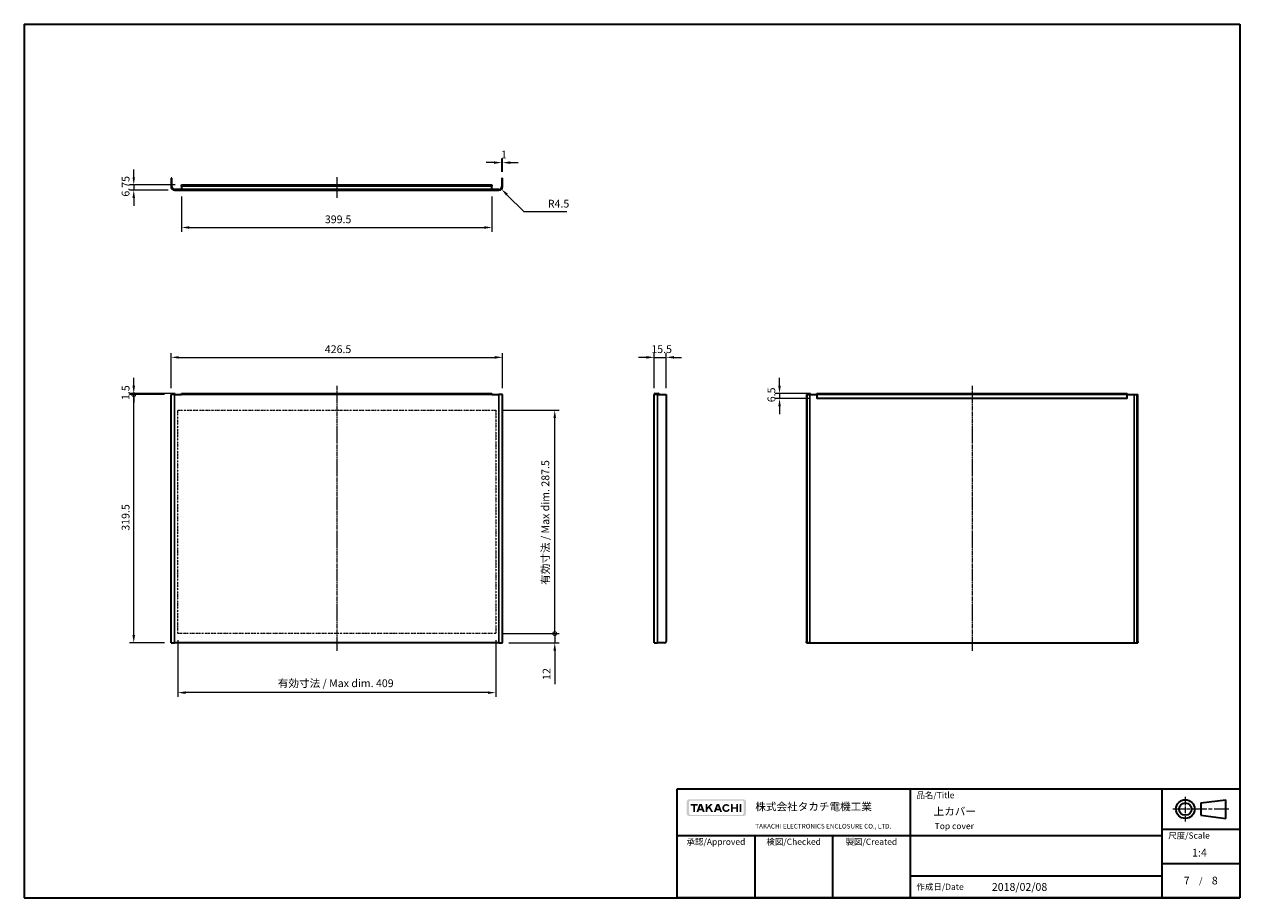
# Model space of a CAD drawing. Units: millimetres. Extents: x 34 to 12812, y 3 to 1689.
# Drawn here: x 9674 to 11238, y 3 to 1127 of the extents above; entities that cross this region are included whole.
import ezdxf
from ezdxf.enums import TextEntityAlignment as Align

# ---------------------------------------------------------------- set-up
doc = ezdxf.new("R2010")
doc.units = ezdxf.units.MM
doc.linetypes.add('CHAIN', pattern=[0.35429999999999995, 0.2362, -0.0295, 0.0591, -0.0295])
doc.linetypes.add('DASH_DOUBLE_DOT', pattern=[0.43979999999999997, 0.24, -0.06, 0.0098, -0.06, 0.01, -0.06])
for name, color, linetype, lineweight in [('Border (ISO)', 7, 'Continuous', 35), ('Centerline (ISO)', 131, 'Continuous', 18), ('Dimension (ISO)', 7, 'Continuous', 18), ('Dimension (ISO) @ 1', 7, 'Continuous', 18), ('Hatch (ISO)', 1, 'Continuous', 18), ('Sketch Geometry (ISO)', 7, 'Continuous', 18), ('Title (ISO)', 7, 'Continuous', 35), ('Visible (ISO)', 7, 'Continuous', 35), ('Visible Narrow (ISO)', 7, 'Continuous', 25)]:
    doc.layers.add(name, color=color, linetype=linetype, lineweight=lineweight)
doc.styles.add('Note Text (TK)', font='MS PGothic.ttf')
doc.styles.add('文字スタイル67', font='arial.ttf')
doc.dimstyles.new('Default - Method 1b (TK)', dxfattribs={"dimscale": 5.5, "dimtxt": 2.5, "dimasz": 2.5, "dimexe": 1, "dimexo": 1.499999999999999, "dimgap": 1, "dimtad": 1, "dimtoh": 1, "dimrnd": 1e-08, "dimdsep": 46, "dimtxsty": 'Note Text (TK)', "dimcen": 0.09, "dimdle": 5, "dimclrd": 100, "dimclre": 100, "dimclrt": 7, "dimadec": 1, "dimazin": 1, "dimtfac": 1, "dimtmove": 0, "dimatfit": 3, "dimfxl": 1, "dimtolj": 1, "dimlwd": -1, "dimlwe": -1, "dimarcsym": 0})

# ---------------------------------------------------------------- blocks, each defined once
blk = doc.blocks.new('図面枠 tk図枠')
at = {"layer": 'Border (ISO)'}
for p, q in [((14.49999999999999, 289), (405.4999999999999, 289)), ((14.49999999999999, 289), (14.50000000000001, 8.000000000000007)), ((405.4999999999999, 289), (405.4999999999999, 8.000000000000007)), ((14.50000000000001, 8.000000000000007), (405.4999999999999, 8.000000000000007))]:
    blk.add_line(p, q, dxfattribs=at)
blk = doc.blocks.new('表題欄 tk表題欄')
at = {"layer": 'Hatch (ISO)'}
h = blk.add_hatch(color=256, dxfattribs=at)
edge = h.paths.add_edge_path(flags=0)
edge.add_arc((95.57537688673352, 236.2990653650367), 0.5958259999999996, 269.9999999999897, 360)
edge.add_line((96.17120288673351, 236.2990653650368), (96.17120288673348, 239.7107813650365))
edge.add_arc((95.5753768867335, 239.7107813650366), 0.5958259999999996, 0, 90.0000000000068)
edge.add_line((95.57537688673342, 240.3066073650366), (79.13710888673356, 240.3066073650366))
edge.add_arc((79.13710888673353, 239.7107813650366), 0.5958259999999996, 89.99999999999744, 180)
edge.add_line((78.54128288673353, 239.7107813650365), (78.54128288673331, 236.2990653650368))
edge.add_arc((79.13710888673332, 236.2990653650365), 0.5958259999999996, 180, 270.0000000000231)
edge.add_line((79.13710888673356, 235.7032393650365), (95.57537688673342, 235.7032393650367))
edge = h.paths.add_edge_path()
edge.add_line((77.83935088673357, 239.9556413650366), (77.83935088673357, 236.0542053650368))
edge.add_arc((78.54128288673346, 236.0542053650367), 0.7019319999998935, 180, 270.0000000000087)
edge.add_line((78.54128288673357, 235.3522733650368), (96.17120288673352, 235.3522733650368))
edge.add_arc((96.17120288673351, 236.0542053650367), 0.7019319999998921, 270, 360)
edge.add_line((96.8731348867334, 236.0542053650368), (96.87313488673352, 239.9556413650366))
edge.add_arc((96.1712028867336, 239.9556413650367), 0.7019319999998921, 0, 90.00000000000873)
edge.add_line((96.17120288673348, 240.6575733650367), (78.54128288673357, 240.6575733650366))
edge.add_arc((78.54128288673357, 239.9556413650366), 0.7019319999999984, 90, 180)
for points in [[(79.07181288673355, 239.1476033650369), (79.07181288673355, 238.6578833650367), (79.92066088673353, 238.6578833650367), (79.92066088673353, 236.6581933650368), (80.50832488673353, 236.6581933650368), (80.50832488673353, 238.6578833650367), (81.35717288673355, 238.6578833650367), (81.35717288673355, 239.1476033650369)], [(85.68407849525303, 236.6581933650368), (84.9434673993943, 237.8918698287545), (84.41792288673358, 237.3246628822781), (84.41792288673358, 236.6581933650368), (83.89555488673355, 236.6581933650368), (83.89555488673355, 239.1476033650369), (84.41792288673358, 239.1476033650369), (84.41792288673358, 238.0993979968839), (85.38913556809511, 239.1476033650369), (86.10696490847272, 239.1476033650369), (85.31925422435492, 238.2974470774499), (86.30334488673353, 236.6581933650368)], [(92.09142939614459, 239.1476033650369), (92.09142939614459, 236.6581933650368), (92.60971639614465, 236.6581933650368), (92.60971639614465, 237.6580383650368), (93.76872039614462, 237.6580383650368), (93.76872039614462, 236.6581933650368), (94.28700739614459, 236.6581933650368), (94.28700739614459, 239.1476033650369), (93.76872039614462, 239.1476033650369), (93.76872039614462, 238.1477583650367), (92.60971639614465, 238.1477583650367), (92.60971639614465, 239.1476033650369)], [(94.84202339614467, 239.1476033650369), (94.84202339614467, 236.6581933650368), (95.36439139614473, 236.6581933650368), (95.36439139614473, 239.1476033650369)]]:
    blk.add_hatch(color=256, dxfattribs=at).paths.add_polyline_path(points)
h = blk.add_hatch(color=256, dxfattribs=at)
h.paths.add_polyline_path([(82.59020695886475, 237.7110913650368), (81.95242681460243, 237.7110913650368), (82.27131688673356, 238.5794973650367)], flags=0)
h.paths.add_polyline_path([(82.77903014574996, 237.1968853650368), (81.76360362771717, 237.1968853650368), (81.56578886050404, 236.6581933650368), (80.94907288673355, 236.6581933650368), (81.86321688673357, 239.1476033650369), (82.67941688673353, 239.1476033650369), (83.59356088673351, 236.6581933650368), (82.97684491296302, 236.6581933650368)])
h = blk.add_hatch(color=256, dxfattribs=at)
h.paths.add_polyline_path([(87.52707281460246, 237.7110913650368), (88.16485295886469, 237.7110913650368), (87.84596288673359, 238.5794973650367)], flags=0)
h.paths.add_polyline_path([(87.14043486050403, 236.6581933650368), (87.3382496277172, 237.1968853650368), (88.35367614574989, 237.1968853650368), (88.551490912963, 236.6581933650368), (89.16820688673343, 236.6581933650368), (88.25406288673352, 239.1476033650369), (87.43786288673356, 239.1476033650369), (86.52371888673358, 236.6581933650368)])
h = blk.add_hatch(color=256, dxfattribs=at)
edge = h.paths.add_edge_path()
edge.add_arc((90.52309888673334, 237.9028983650369), 1.273272000000011, 38.55054079078439, 336.5820184016556)
edge.add_line((91.69149139614446, 237.3968543650369), (91.17255542714857, 237.6216113977801))
edge.add_ellipse((90.52309888673352, 237.9028983650369), major_axis=(0, -0.7998759999999119), ratio=0.8673469387756529, start_angle=128.5505407907963, end_angle=426.582018401653, ccw=False)
edge.add_line((91.09381514418376, 238.3576891122095), (91.51887237036831, 238.6964075050431))
at = {"layer": 'Title (ISO)'}
for p, q in [((74.70882392282105, 244.052739026017), (255.7088239228211, 244.052739026017)), ((74.70882392282105, 209.052739026017), (74.70882392282105, 244.052739026017)), ((149.7088239228211, 244.052739026017), (149.7088239228211, 209.052739026017)), ((230.7088239228211, 244.052739026017), (230.7088239228211, 209.052739026017)), ((255.7088239228211, 244.052739026017), (255.7088239228211, 209.052739026017)), ((243.2088239228211, 239.552739026017), (251.2088239228211, 240.5527390260171)), ((243.2088239228211, 239.552739026017), (243.2088239228211, 235.552739026017)), ((251.2088239228211, 234.552739026017), (251.2088239228211, 240.5527390260171)), ((243.2088239228211, 235.552739026017), (251.2088239228211, 234.552739026017)), ((230.7088239228211, 231.052739026017), (255.7088239228211, 231.052739026017)), ((74.70882392282105, 229.052739026017), (230.7088239228211, 229.052739026017)), ((99.70882392282108, 229.052739026017), (99.70882392282108, 209.052739026017)), ((124.708823922821, 229.052739026017), (124.708823922821, 209.052739026017)), ((230.7088239228211, 220.052739026017), (255.7088239228211, 220.052739026017)), ((149.7088239228211, 216.052739026017), (230.7088239228211, 216.052739026017)), ((255.7088239228211, 209.052739026017), (74.70882392282105, 209.052739026017))]:
    blk.add_line(p, q, dxfattribs=at)
at = {"layer": 'Title (ISO)', "color": 4, "linetype": 'CHAIN', "lineweight": 18, "ltscale": 8.889559745788574}
blk.add_line((238.2088239228211, 241.552739026017), (238.2088239228211, 233.552739026017), dxfattribs=at)
at = {"layer": 'Title (ISO)', "color": 4, "linetype": 'CHAIN', "lineweight": 18, "ltscale": 20.00163269042969}
blk.add_line((252.2088239228211, 237.552739026017), (234.2088239228211, 237.552739026017), dxfattribs=at)
at = {"layer": 'Title (ISO)'}
for radius in [3, 2]:
    blk.add_circle((238.2088239228211, 237.552739026017), radius, dxfattribs=at)
at = {"layer": 'Title (ISO)', "color": 1, "char_height": 2.000000029802322, "line_spacing_factor": 1.5, "style": 'Note Text (TK)'}
for s, insert, attachment_point in [('\\fＭＳ Ｐゴシック|b0|i0;\\H2.0000;品名/Title', (151.708823922821, 242.052739026017), 4), ('\\fＭＳ Ｐゴシック|b0|i0;\\H2.0000;承認/Approved', (87.20882392282108, 227.052739026017), 5), ('\\fＭＳ Ｐゴシック|b0|i0;\\H2.0000;検図/Checked', (112.208823922821, 227.052739026017), 5), ('\\fＭＳ Ｐゴシック|b0|i0;\\H2.0000;製図/Created', (137.2088239228211, 227.052739026017), 5), ('\\fＭＳ Ｐゴシック|b0|i0;\\H2.0000;尺度/Scale', (232.7088239228211, 229.052739026017), 4), ('\\fＭＳ Ｐゴシック|b0|i0;\\H2.0000;作成日/Date', (151.708823922821, 212.552739026017), 4)]:
    blk.add_mtext(s, dxfattribs=dict(at, insert=insert, attachment_point=attachment_point))
at = {"layer": 'Title (ISO)', "color": 7, "line_spacing_factor": 1.5, "style": 'Note Text (TK)'}
for s, insert, char_height, attachment_point in [('株式会社タカチ電機工業', (99.87313488673345, 238.052739026017), 2.5, 4), ('\\fArial|b0|i0;\\H1.4986;TAKACHI ELECTRONICS ENCLOSURE CO., LTD.', (99.87313488673342, 232.052739026017), 1.49859994649887, 4), ('\\fＭＳ Ｐゴシック|b0|i0;\\H2.0000;/', (243.2088239228211, 214.552739026017), 2.000000029802322, 5)]:
    blk.add_mtext(s, dxfattribs=dict(at, insert=insert, char_height=char_height, attachment_point=attachment_point))
at = {"layer": 'Title (ISO)', "color": 7}
for tag, p, height, style in [('<品名>_001', (157.5383693748265, 235.7459208060993), 2.5, 'Note Text (TK)'), ('<Title>_001', (157.2695333283663, 230.5513747487906), 2.000000029802322, '文字スタイル67'), ('<ページ_No.>_001', (238.0980284456275, 213.302739026017), 2.5, 'Note Text (TK)'), ('<総ページ数>_001', (246.7997329866371, 213.302739026017), 2.5, 'Note Text (TK)'), ('作成日_001', (175.6037100153155, 211.2601253517655), 2.5, 'Note Text (TK)')]:
    blk.add_attdef(tag, p, '', height=height, dxfattribs=dict(at, style=style))
at = {"layer": 'Title (ISO)', "color": 7, "style": 'Note Text (TK)'}
for tag, p in [('<尺度>', (243.2088239228211, 223.5527390260171)), ('<承認>', (87.20882392282108, 217.052739026017))]:
    blk.add_attdef(tag, text='', height=2.5, dxfattribs=at).set_placement(p, align=Align.MIDDLE_CENTER)
blk = doc.blocks.new('*D94')
at = {"layer": 'Defpoints', "color": 0}
for p in [(10289.05332715302, 698.1303289437363), (9862.553327153026, 650.1303289437363), (10289.05332715302, 650.1303289437363)]:
    blk.add_point(p, dxfattribs=at)
at = {"layer": 'Dimension (ISO)', "color": 100}
for p, q in [((9862.553327153026, 658.3803289437363), (9862.553327153026, 703.6303289437363)), ((9872.553327153026, 698.1303289437363), (10279.05332715302, 698.1303289437363)), ((10289.05332715302, 658.3803289437363), (10289.05332715302, 703.6303289437363))]:
    blk.add_line(p, q, dxfattribs=at)
for points in [[(9872.553327153026, 699.796995610403), (9872.553327153026, 696.4636622770698), (9862.553327153026, 698.1303289437363)], [(10279.05332715302, 699.796995610403), (10279.05332715302, 696.4636622770698), (10289.05332715302, 698.1303289437363)]]:
    blk.add_solid(points, dxfattribs=at)
at = {"layer": 'Dimension (ISO)', "color": 7, "insert": (10060.40559988029, 708.6303289437363), "char_height": 10, "attachment_point": 4, "style": 'Note Text (TK)'}
blk.add_mtext('\\A1;426.5', dxfattribs=at)
blk = doc.blocks.new('_DotSmall')
at = {"color": 0, "linetype": 'ByBlock', "const_width": 0.5}
blk.add_lwpolyline([(-0.0625, 0, 1), (0.0625, 0, 1)], format="xyb", close=True, dxfattribs=at)
blk = doc.blocks.new('*D95')
at = {"layer": 'Defpoints', "color": 0}
for p in [(9814.553327153028, 651.6303289437366), (9862.55332715303, 650.1303289437366), (9876.05332715303, 651.6303289437366)]:
    blk.add_point(p, dxfattribs=at)
at = {"layer": 'Dimension (ISO)', "color": 100}
for p, q in [((9814.553327153028, 661.6303289437365), (9814.553327153028, 671.6303289437365)), ((9867.80332715303, 651.6303289437366), (9809.053327153028, 651.6303289437366)), ((9854.30332715303, 650.1303289437366), (9809.053327153028, 650.1303289437366)), ((9814.553327153028, 650.1303289437366), (9814.553327153028, 651.6303289437366)), ((9814.553327153028, 650.1303289437366), (9814.553327153028, 640.1303289437366))]:
    blk.add_line(p, q, dxfattribs=at)
blk.add_solid([(9812.886660486363, 661.6303289437365), (9816.219993819694, 661.6303289437365), (9814.553327153028, 651.6303289437366)], dxfattribs=at)
at = {"layer": 'Dimension (ISO)', "color": 100, "xscale": 10, "yscale": 10, "zscale": 10, "rotation": 90}
blk.add_blockref('_DotSmall', (9814.553327153028, 650.1303289437366), dxfattribs=at)
at = {"layer": 'Dimension (ISO)', "color": 7, "insert": (9804.053327153028, 643.2666925800974), "char_height": 10, "attachment_point": 4, "rotation": 90, "style": 'Note Text (TK)'}
blk.add_mtext('\\A1;1.5', dxfattribs=at)
blk = doc.blocks.new('*D96')
at = {"layer": 'Defpoints', "color": 0}
for p in [(9814.553327153028, 650.1303289437366), (9862.55332715303, 650.1303289437366), (9862.55332715303, 330.6303289437366)]:
    blk.add_point(p, dxfattribs=at)
at = {"layer": 'Dimension (ISO)', "color": 100}
for p, q in [((9854.30332715303, 650.1303289437366), (9809.053327153028, 650.1303289437366)), ((9814.553327153028, 340.6303289437365), (9814.553327153028, 650.1303289437366)), ((9854.30332715303, 330.6303289437365), (9809.053327153028, 330.6303289437365))]:
    blk.add_line(p, q, dxfattribs=at)
blk.add_solid([(9812.886660486363, 340.6303289437365), (9816.219993819694, 340.6303289437365), (9814.553327153028, 330.6303289437365)], dxfattribs=at)
at = {"layer": 'Dimension (ISO)', "color": 100, "xscale": 10, "yscale": 10, "zscale": 10, "rotation": 90}
blk.add_blockref('_DotSmall', (9814.553327153028, 650.1303289437366), dxfattribs=at)
at = {"layer": 'Dimension (ISO)', "color": 7, "insert": (9804.053327153028, 475.0562380346456), "char_height": 10, "attachment_point": 4, "rotation": 90, "style": 'Note Text (TK)'}
blk.add_mtext('\\A1;319.5', dxfattribs=at)
blk = doc.blocks.new('*D97')
at = {"layer": 'Defpoints', "color": 0}
for p in [(9814.553327153028, 913.2465719309324), (9867.05332715303, 913.2465719309324), (9876.05332715303, 919.9965719309325)]:
    blk.add_point(p, dxfattribs=at)
at = {"layer": 'Dimension (ISO)', "color": 100}
for p, q in [((9814.553327153028, 929.9965719309325), (9814.553327153028, 939.9965719309324)), ((9867.80332715303, 919.9965719309325), (9809.053327153028, 919.9965719309325)), ((9858.80332715303, 913.2465719309324), (9809.053327153028, 913.2465719309324)), ((9814.553327153028, 919.9965719309325), (9814.553327153028, 913.2465719309324)), ((9814.553327153028, 903.2465719309325), (9814.553327153028, 893.2465719309323))]:
    blk.add_line(p, q, dxfattribs=at)
for points in [[(9812.886660486363, 929.9965719309325), (9816.219993819694, 929.9965719309325), (9814.553327153028, 919.9965719309325)], [(9812.886660486363, 903.2465719309325), (9816.219993819694, 903.2465719309325), (9814.553327153028, 913.2465719309324)]]:
    blk.add_solid(points, dxfattribs=at)
at = {"layer": 'Dimension (ISO)', "color": 7, "insert": (9804.053327153028, 905.0022537491113), "char_height": 10, "attachment_point": 4, "rotation": 90, "style": 'Note Text (TK)'}
blk.add_mtext('\\A1;6.75', dxfattribs=at)
blk = doc.blocks.new('*D98')
at = {"layer": 'Defpoints', "color": 0}
for p in [(9876.053327153028, 913.2465719309319), (10275.55332715302, 913.2465719309321), (10275.55332715302, 865.2465719309319)]:
    blk.add_point(p, dxfattribs=at)
at = {"layer": 'Dimension (ISO)', "color": 100}
for p, q in [((9876.053327153028, 904.9965719309319), (9876.053327153028, 859.7465719309319)), ((10275.55332715302, 904.9965719309321), (10275.55332715302, 859.7465719309319)), ((9886.053327153026, 865.2465719309319), (10265.55332715302, 865.2465719309319))]:
    blk.add_line(p, q, dxfattribs=at)
for points in [[(9886.053327153026, 866.9132385975986), (9886.053327153026, 863.5799052642653), (9876.053327153028, 865.2465719309319)], [(10265.55332715302, 866.9132385975986), (10265.55332715302, 863.5799052642653), (10275.55332715302, 865.2465719309319)]]:
    blk.add_solid(points, dxfattribs=at)
at = {"layer": 'Dimension (ISO)', "color": 7, "insert": (10060.51923624393, 875.7465719309319), "char_height": 10, "attachment_point": 4, "style": 'Note Text (TK)'}
blk.add_mtext('\\A1;399.5', dxfattribs=at)
blk = doc.blocks.new('*D99')
at = {"layer": 'Defpoints', "color": 0}
for p in [(10284.55332715302, 917.7465719309312), (10287.73530766836, 914.5645914155929)]:
    blk.add_point(p, dxfattribs=at)
at = {"layer": 'Dimension (ISO)', "color": 100}
for p, q in [((10316.90346239232, 885.3964366916498), (10294.80637548023, 907.4935236037282)), ((10372.0341777266, 885.3964366916489), (10316.90346239232, 885.3964366916498))]:
    blk.add_line(p, q, dxfattribs=at)
blk.add_solid([(10295.98488678221, 908.6720349057069), (10293.62786417825, 906.3150123017504), (10287.73530766836, 914.5645914155929)], dxfattribs=at)
at = {"layer": 'Dimension (ISO)', "color": 7, "insert": (10347.37508681751, 895.8964366916498), "char_height": 10, "attachment_point": 4, "style": 'Note Text (TK)'}
blk.add_mtext('\\A1;R4.5', dxfattribs=at)
blk = doc.blocks.new('*D100')
at = {"layer": 'Defpoints', "color": 0}
for p in [(10289.05332715302, 948.7465719309321), (10288.05332715302, 928.746571930932), (10289.05332715302, 928.746571930932)]:
    blk.add_point(p, dxfattribs=at)
at = {"layer": 'Dimension (ISO)', "color": 100}
for p, q in [((10288.05332715302, 936.996571930932), (10288.05332715302, 954.2465719309321)), ((10289.05332715302, 936.996571930932), (10289.05332715302, 954.2465719309321)), ((10278.05332715302, 948.7465719309321), (10268.05332715302, 948.7465719309321)), ((10288.05332715302, 948.7465719309321), (10289.05332715302, 948.7465719309321)), ((10299.05332715302, 948.7465719309321), (10309.05332715302, 948.7465719309321))]:
    blk.add_line(p, q, dxfattribs=at)
for points in [[(10278.05332715302, 950.4132385975987), (10278.05332715302, 947.0799052642654), (10288.05332715302, 948.7465719309321)], [(10299.05332715302, 950.4132385975987), (10299.05332715302, 947.0799052642654), (10289.05332715302, 948.7465719309321)]]:
    blk.add_solid(points, dxfattribs=at)
at = {"layer": 'Dimension (ISO)', "color": 7, "insert": (10287.04764533484, 959.246571930932), "char_height": 10, "attachment_point": 4, "style": 'Note Text (TK)'}
blk.add_mtext('\\A1;1', dxfattribs=at)
blk = doc.blocks.new('*D101')
at = {"layer": 'Defpoints', "color": 0}
for p in [(9871.303327153028, 342.6303289437364), (10280.30332715302, 342.6303289437364), (9871.303327153028, 266.6303289437362)]:
    blk.add_point(p, dxfattribs=at)
at = {"layer": 'Dimension (ISO)', "color": 100}
for p, q in [((9871.303327153028, 334.3803289437364), (9871.303327153028, 261.1303289437362)), ((10280.30332715302, 334.3803289437364), (10280.30332715302, 261.1303289437362)), ((10270.30332715302, 266.6303289437362), (9881.303327153028, 266.6303289437362))]:
    blk.add_line(p, q, dxfattribs=at)
for points in [[(9881.303327153028, 268.2969956104029), (9881.303327153028, 264.9636622770696), (9871.303327153028, 266.6303289437362)], [(10270.30332715302, 268.2969956104029), (10270.30332715302, 264.9636622770696), (10280.30332715302, 266.6303289437362)]]:
    blk.add_solid(points, dxfattribs=at)
at = {"layer": 'Dimension (ISO)', "color": 7, "insert": (9999.922645334844, 278.7212380346453), "char_height": 10, "attachment_point": 4, "style": 'Note Text (TK)'}
blk.add_mtext('\\A1;\\fＭＳ Ｐゴシック|b0|i0;\\H10.0000;有効寸法 / Max dim. 409', dxfattribs=at)
blk = doc.blocks.new('*D102')
at = {"layer": 'Defpoints', "color": 0}
for p in [(10280.30332715303, 630.1303289437367), (10356.30332715303, 630.1303289437367), (10280.30332715303, 342.6303289437366)]:
    blk.add_point(p, dxfattribs=at)
at = {"layer": 'Dimension (ISO)', "color": 100}
for p, q in [((10288.55332715303, 630.1303289437367), (10361.80332715302, 630.1303289437367)), ((10356.30332715303, 342.6303289437366), (10356.30332715303, 620.1303289437366)), ((10288.55332715303, 342.6303289437366), (10361.80332715302, 342.6303289437366))]:
    blk.add_line(p, q, dxfattribs=at)
blk.add_solid([(10354.63666048636, 620.1303289437366), (10357.96999381969, 620.1303289437366), (10356.30332715303, 630.1303289437367)], dxfattribs=at)
at = {"layer": 'Dimension (ISO)', "color": 100, "xscale": 10, "yscale": 10, "zscale": 10, "rotation": 270}
blk.add_blockref('_DotSmall', (10356.30332715303, 342.6303289437366), dxfattribs=at)
at = {"layer": 'Dimension (ISO)', "color": 7, "insert": (10344.21241806211, 405.3976016710091), "char_height": 10, "attachment_point": 4, "rotation": 90, "style": 'Note Text (TK)'}
blk.add_mtext('\\A1;\\fＭＳ Ｐゴシック|b0|i0;\\H10.0000;有効寸法 / Max dim. 287.5', dxfattribs=at)
blk = doc.blocks.new('*D103')
at = {"layer": 'Defpoints', "color": 0}
for p in [(10280.30332715303, 342.6303289437366), (10289.05332715303, 330.6303289437366), (10356.30332715303, 342.6303289437366)]:
    blk.add_point(p, dxfattribs=at)
at = {"layer": 'Dimension (ISO)', "color": 100}
for p, q in [((10356.30332715303, 342.6303289437366), (10356.30332715303, 362.6303289437366)), ((10288.55332715303, 342.6303289437366), (10361.80332715302, 342.6303289437366)), ((10297.30332715303, 330.6303289437366), (10361.80332715302, 330.6303289437366)), ((10356.30332715303, 342.6303289437366), (10356.30332715303, 330.6303289437366)), ((10356.30332715303, 320.6303289437366), (10356.30332715303, 277.5564653073758))]:
    blk.add_line(p, q, dxfattribs=at)
blk.add_solid([(10354.63666048636, 320.6303289437366), (10357.96999381969, 320.6303289437366), (10356.30332715303, 330.6303289437366)], dxfattribs=at)
at = {"layer": 'Dimension (ISO)', "color": 100, "xscale": 10, "yscale": 10, "zscale": 10, "rotation": 270}
blk.add_blockref('_DotSmall', (10356.30332715303, 342.6303289437366), dxfattribs=at)
at = {"layer": 'Dimension (ISO)', "color": 7, "insert": (10345.80332715302, 283.0564653073728), "char_height": 10, "attachment_point": 4, "rotation": 90, "style": 'Note Text (TK)'}
blk.add_mtext('\\A1;12', dxfattribs=at)
blk = doc.blocks.new('*D104')
at = {"layer": 'Defpoints', "color": 0}
for p in [(10499.60233205785, 698.1303289437363), (10484.10233205784, 650.1303289437363), (10499.60233205785, 650.1303289437363)]:
    blk.add_point(p, dxfattribs=at)
at = {"layer": 'Dimension (ISO)', "color": 100}
for p, q in [((10474.10233205785, 698.1303289437363), (10464.10233205784, 698.1303289437363)), ((10484.10233205784, 658.3803289437363), (10484.10233205784, 703.6303289437363)), ((10484.10233205784, 698.1303289437363), (10499.60233205785, 698.1303289437363)), ((10499.60233205785, 658.3803289437363), (10499.60233205785, 703.6303289437363)), ((10509.60233205785, 698.1303289437363), (10519.60233205785, 698.1303289437363))]:
    blk.add_line(p, q, dxfattribs=at)
for points in [[(10474.10233205785, 699.796995610403), (10474.10233205785, 696.4636622770698), (10484.10233205784, 698.1303289437363)], [(10509.60233205785, 699.796995610403), (10509.60233205785, 696.4636622770698), (10499.60233205785, 698.1303289437363)]]:
    blk.add_solid(points, dxfattribs=at)
at = {"layer": 'Dimension (ISO)', "color": 7, "insert": (10480.60233205785, 708.6303289437363), "char_height": 10, "attachment_point": 4, "style": 'Note Text (TK)'}
blk.add_mtext('\\A1;15.5', dxfattribs=at)
blk = doc.blocks.new('*D105')
at = {"layer": 'Defpoints', "color": 0}
for p in [(10645.58826333482, 645.1303289437369), (10693.58826333482, 651.6303289437368), (10693.58826333482, 645.1303289437369)]:
    blk.add_point(p, dxfattribs=at)
at = {"layer": 'Dimension (ISO)', "color": 100}
for p, q in [((10645.58826333482, 661.6303289437369), (10645.58826333482, 671.6303289437369)), ((10685.33826333482, 651.6303289437368), (10640.08826333482, 651.6303289437368)), ((10685.33826333482, 645.1303289437369), (10640.08826333482, 645.1303289437369)), ((10645.58826333482, 651.6303289437368), (10645.58826333482, 645.1303289437369)), ((10645.58826333482, 635.1303289437368), (10645.58826333482, 625.1303289437369))]:
    blk.add_line(p, q, dxfattribs=at)
for points in [[(10643.92159666815, 661.6303289437369), (10647.25493000149, 661.6303289437369), (10645.58826333482, 651.6303289437368)], [(10643.92159666815, 635.1303289437368), (10647.25493000149, 635.1303289437368), (10645.58826333482, 645.1303289437369)]]:
    blk.add_solid(points, dxfattribs=at)
at = {"layer": 'Dimension (ISO)', "color": 7, "insert": (10635.08826333482, 640.3973743982792), "char_height": 10, "attachment_point": 4, "rotation": 90, "style": 'Note Text (TK)'}
blk.add_mtext('\\A1;6.5', dxfattribs=at)

msp = doc.modelspace()

# ---------------------------------------------------------------- linework, layer by layer
at = {"layer": 'Centerline (ISO)', "linetype": 'CHAIN', "ltscale": 7.431099414825439}
msp.add_line((10075.80332715302, 929.9965719309321), (10075.80332715302, 903.2465719309319), dxfattribs=at)
at = {"layer": 'Centerline (ISO)', "linetype": 'CHAIN', "ltscale": 23.99096870422363}
for p, q in [((10075.80332715302, 661.6303289437363), (10075.80332715302, 320.6303289437365)), ((10893.33826333482, 661.6303289437366), (10893.33826333481, 320.6303289437365))]:
    msp.add_line(p, q, dxfattribs=at)
at = {"layer": 'Sketch Geometry (ISO)', "color": 4, "linetype": 'DASH_DOUBLE_DOT', "lineweight": 18, "ltscale": 8.942001342773438}
for p, q in [((9871.303327153028, 630.1303289437363), (10280.30332715302, 630.1303289437363)), ((10280.30332715302, 342.6303289437364), (9871.303327153028, 342.6303289437364))]:
    msp.add_line(p, q, dxfattribs=at)
at = {"layer": 'Sketch Geometry (ISO)', "color": 4, "linetype": 'DASH_DOUBLE_DOT', "lineweight": 18, "ltscale": 9.079253196716309}
for p, q in [((9871.303327153028, 342.6303289437364), (9871.303327153028, 630.1303289437363)), ((10280.30332715302, 630.1303289437363), (10280.30332715302, 342.6303289437365))]:
    msp.add_line(p, q, dxfattribs=at)
at = {"layer": 'Visible (ISO)'}
for p, q in [((9862.553327153026, 928.746571930932), (9862.553327153026, 917.7465719309319)), ((9863.553327153028, 928.746571930932), (9862.553327153026, 928.746571930932)), ((9863.553327153028, 917.7465719309319), (9863.553327153028, 928.746571930932)), ((10288.05332715302, 928.746571930932), (10289.05332715302, 928.746571930932)), ((10288.05332715302, 928.746571930932), (10288.05332715302, 917.7465719309321)), ((10289.05332715302, 917.7465719309321), (10289.05332715302, 928.746571930932)), ((9876.053327153028, 914.2465719309319), (9867.053327153026, 914.2465719309319)), ((9867.053327153026, 913.2465719309319), (9876.053327153028, 913.2465719309319)), ((9876.053327153028, 919.996571930932), (10275.55332715302, 919.9965719309322)), ((9876.053327153028, 918.4965719309323), (9876.053327153028, 919.996571930932)), ((9876.053327153028, 918.4965719309323), (9876.053327153028, 914.7465719309323)), ((9876.053327153028, 913.2465719309319), (9876.053327153028, 914.7465719309323)), ((9876.053327153028, 913.2465719309319), (10275.55332715302, 913.2465719309321)), ((10275.55332715302, 919.9965719309322), (10275.55332715302, 918.4965719309325)), ((10275.55332715302, 914.7465719309325), (10275.55332715302, 918.4965719309325)), ((10275.55332715302, 914.7465719309325), (10275.55332715302, 913.2465719309321)), ((10284.55332715302, 914.2465719309322), (10275.55332715302, 914.2465719309321)), ((10275.55332715302, 913.2465719309321), (10284.55332715302, 913.2465719309321)), ((9862.553327153026, 330.6303289437364), (9862.553327153026, 650.1303289437363)), ((9867.053327153026, 650.1303289437363), (9862.553327153026, 650.1303289437363)), ((9867.053327153026, 650.1303289437363), (9876.053327153028, 650.1303289437363)), ((9876.053327153028, 650.1303289437363), (9876.053327153028, 651.6303289437363)), ((9876.053327153028, 651.6303289437363), (10275.55332715302, 651.6303289437363)), ((10275.55332715302, 651.6303289437363), (10275.55332715302, 650.1303289437363)), ((10275.55332715302, 650.1303289437363), (10284.55332715302, 650.1303289437363)), ((10289.05332715302, 650.1303289437363), (10284.55332715302, 650.1303289437363)), ((10289.05332715302, 330.6303289437364), (10289.05332715302, 650.1303289437363)), ((10484.10233205784, 330.6303289437364), (10484.10233205784, 650.1303289437363)), ((10488.60233205785, 650.1303289437363), (10484.10233205784, 650.1303289437363)), ((10485.60233205784, 651.6303289437363), (10489.35233205784, 651.6303289437368)), ((10489.35233205784, 650.6303289437369), (10485.60233205784, 650.6303289437365)), ((10488.60233205785, 650.1303289437363), (10499.60233205785, 650.1303289437363)), ((10499.60233205785, 650.1303289437363), (10499.60233205785, 332.6303289437364)), ((10680.08826333482, 650.1303289437363), (10680.08826333482, 332.6303289437364)), ((10681.08826333482, 650.1303289437363), (10680.08826333482, 650.1303289437363)), ((10681.08826333482, 650.1303289437363), (10684.58826333481, 650.1303289437363)), ((10681.08826333482, 332.6303289437364), (10681.08826333482, 650.1303289437363)), ((10684.58826333481, 650.1303289437363), (10693.58826333481, 650.1303289437363)), ((10693.58826333482, 651.6303289437368), (11093.08826333482, 651.6303289437368)), ((10693.58826333482, 650.1303289437363), (10693.58826333482, 651.6303289437367)), ((10693.58826333482, 650.1303289437363), (10693.58826333482, 645.1303289437366)), ((11093.08826333482, 645.1303289437366), (10693.58826333482, 645.1303289437366)), ((11093.08826333482, 651.6303289437367), (11093.08826333482, 650.1303289437363)), ((11093.08826333482, 645.1303289437366), (11093.08826333482, 650.1303289437363)), ((11093.08826333481, 650.1303289437363), (11102.08826333481, 650.1303289437363)), ((11102.08826333481, 650.1303289437363), (11105.58826333482, 650.1303289437363)), ((11105.58826333482, 650.1303289437363), (11106.58826333482, 650.1303289437363)), ((11105.58826333482, 332.6303289437364), (11105.58826333482, 650.1303289437363)), ((11106.58826333482, 332.6303289437364), (11106.58826333482, 650.1303289437363)), ((9862.553327153026, 330.6303289437364), (9867.053327153026, 330.6303289437364)), ((10284.55332715302, 330.6303289437364), (9867.053327153026, 330.6303289437364)), ((10284.55332715302, 330.6303289437364), (10289.05332715302, 330.6303289437364)), ((10484.10233205784, 330.6303289437364), (10488.60233205785, 330.6303289437364)), ((10497.60233205785, 330.6303289437364), (10488.60233205785, 330.6303289437364)), ((10680.08826333482, 330.6303289437364), (10680.08826333482, 332.6303289437364)), ((10680.08826333482, 330.6303289437364), (10681.08826333482, 330.6303289437364)), ((10681.08826333482, 332.6303289437364), (10681.08826333482, 330.6303289437364)), ((10681.08826333482, 330.6303289437364), (10684.58826333481, 330.6303289437364)), ((10684.58826333481, 330.6303289437364), (11102.08826333481, 330.6303289437364)), ((11102.08826333481, 330.6303289437364), (11105.58826333482, 330.6303289437364)), ((11105.58826333482, 330.6303289437364), (11105.58826333482, 332.6303289437364)), ((11105.58826333482, 330.6303289437364), (11106.58826333482, 330.6303289437364)), ((11106.58826333482, 332.6303289437364), (11106.58826333482, 330.6303289437364))]:
    msp.add_line(p, q, dxfattribs=at)
for centre, radius, start, end in [((9867.053327153026, 917.7465719309319), 4.500000000000028, 180, 270), ((9867.053327153026, 917.7465719309319), 3.499999999999961, 180, 270), ((10284.55332715302, 917.7465719309321), 3.499999999999978, 270, 0), ((10284.55332715302, 917.7465719309321), 4.499999999999972, 270, 0), ((10485.60233205784, 650.1303289437363), 1.50000000000003, 90, 180), ((10485.60233205784, 650.1303289437363), 0.5000000000001849, 90, 180), ((10489.35233205784, 650.1303289437365), 1.500000000000056, 0, 90), ((10489.35233205784, 650.1303289437365), 0.4999999999999183, 0, 90), ((10497.60233205785, 332.6303289437364), 2.000000000000006, 270, 0)]:
    msp.add_arc(centre, radius, start, end, dxfattribs=at)
at = {"layer": 'Visible Narrow (ISO)'}
for p, q in [((9862.553327153026, 917.7465719309319), (9863.553327153028, 917.7465719309319)), ((9867.053327153026, 913.2465719309319), (9867.053327153026, 914.2465719309319)), ((10275.55332715302, 918.4965719309325), (9876.053327153028, 918.4965719309323)), ((9876.053327153028, 914.7465719309323), (10275.55332715302, 914.7465719309325)), ((10284.55332715302, 913.2465719309321), (10284.55332715302, 914.2465719309322)), ((10289.05332715302, 917.7465719309321), (10288.05332715302, 917.7465719309321)), ((9867.053327153026, 330.6303289437364), (9867.053327153026, 650.1303289437363)), ((9876.053327153028, 650.1303289437363), (10275.55332715302, 650.1303289437363)), ((10284.55332715302, 330.6303289437364), (10284.55332715302, 650.1303289437363)), ((10488.60233205785, 330.6303289437364), (10488.60233205785, 650.1303289437363)), ((10684.58826333481, 650.1303289437363), (10684.58826333481, 330.6303289437364)), ((11093.08826333482, 650.1303289437363), (10693.58826333482, 650.1303289437363)), ((11102.08826333481, 650.1303289437363), (11102.08826333481, 330.6303289437364)), ((10681.08826333482, 332.6303289437364), (10680.08826333482, 332.6303289437364)), ((11106.58826333482, 332.6303289437364), (11105.58826333482, 332.6303289437364))]:
    msp.add_line(p, q, dxfattribs=at)

# ---------------------------------------------------------------- block references
at = {"xscale": 4, "yscale": 4, "zscale": 4}
msp.add_blockref('図面枠 tk図枠', (9615.715680439, -29.25343633825697), dxfattribs=at)
ref = msp.add_blockref('表題欄 tk表題欄', (10214.88038474771, -833.464392442325), dxfattribs=dict(xscale=4, yscale=4, zscale=4))
ref.add_attrib('<品名>_001', '上カバー', (10843.78386222839, 108.837472590094), dxfattribs={"layer": 'Title (ISO)', "color": 7, "height": 10, "style": 'Note Text (TK)'})
ref.add_attrib('<尺度>_001', '1:4', (11176.50311970078, 55.7260998145399), dxfattribs={"layer": 'Title (ISO)', "color": 7, "height": 10, "style": 'Note Text (TK)'})
ref.add_attrib('作成日_001', '2018/02/08', (10918.80210810303, 11.57610896473698), dxfattribs={"layer": 'Title (ISO)', "color": 7, "height": 10, "style": 'Note Text (TK)'})
ref.add_attrib('<Title>_001', 'Top cover', (10845.19180594126, 90.96757316821031), dxfattribs={"layer": 'Title (ISO)', "color": 7, "height": 8.00000011920929, "style": '文字スタイル67'})
ref.add_attrib('<ページ_No.>_001', '7', (11165.76049925574, 19.74656366174309), dxfattribs={"layer": 'Title (ISO)', "color": 7, "height": 10, "style": 'Note Text (TK)'})
ref.add_attrib('<総ページ数>_001', '8', (11201.85483449161, 19.81136584455345), dxfattribs={"layer": 'Title (ISO)', "color": 7, "height": 10, "style": 'Note Text (TK)'})

# ---------------------------------------------------------------- dimensions: what is measured, and where the dimension line sits
at = {"layer": 'Dimension (ISO) @ 1', "color": 100}
for base, p1, p2, angle, override, picture, middle in [((10289.05332715302, 948.7465719309321), (10288.05332715302, 928.746571930932), (10289.05332715302, 928.746571930932), 180, {"dimscale": 1, "dimtxt": 10, "dimasz": 10, "dimexe": 5.5, "dimexo": 8.249999999999998, "dimgap": 5.5, "dimtoh": 0, "dimdec": 2, "dimcen": 0.4950000000000001, "dimtol": 0, "dimlim": 0, "dimtp": 0, "dimtm": 0, "dimtdec": 2, "dimtix": 0, "dimtofl": 1, "dimtmove": 0, "dimatfit": 1}, '*D100', (10288.55332715302, 948.7465719309321)), ((9814.553327153028, 913.2465719309324), (9876.053327153028, 919.996571930932), (9867.053327153026, 913.2465719309319), 270, {"dimscale": 1, "dimtxt": 10, "dimasz": 10, "dimexe": 5.5, "dimexo": 8.249999999999998, "dimgap": 5.5, "dimtoh": 0, "dimdec": 2, "dimcen": 0.4950000000000001, "dimtol": 0, "dimlim": 0, "dimtp": 0, "dimtm": 0, "dimtdec": 2, "dimtix": 0, "dimtofl": 1, "dimtmove": 0, "dimatfit": 1}, '*D97', (9814.553327153026, 916.6215719309293)), ((10275.55332715302, 865.2465719309319), (9876.053327153028, 913.2465719309319), (10275.55332715302, 913.2465719309321), 180, {"dimscale": 1, "dimtxt": 10, "dimasz": 10, "dimexe": 5.5, "dimexo": 8.249999999999998, "dimgap": 5.5, "dimtoh": 0, "dimdec": 2, "dimcen": 0.4950000000000001, "dimtol": 0, "dimlim": 0, "dimtp": 0, "dimtm": 0, "dimtdec": 2, "dimtix": 0, "dimtofl": 0, "dimtmove": 0, "dimatfit": 1}, '*D98', (10075.80332715302, 865.2465719309319)), ((9814.553327153028, 651.6303289437366), (9862.553327153026, 650.1303289437363), (9876.053327153028, 651.6303289437363), 90, {"dimscale": 1, "dimtxt": 10, "dimasz": 10, "dimexe": 5.5, "dimexo": 8.249999999999998, "dimgap": 5.5, "dimtoh": 0, "dimdec": 2, "dimblk1": 'DotSmall', "dimsah": 1, "dimcen": 0.4950000000000001, "dimdle": 0, "dimtol": 0, "dimlim": 0, "dimtp": 0, "dimtm": 0, "dimtdec": 2, "dimtix": 0, "dimtofl": 1, "dimtmove": 0, "dimatfit": 1}, '*D95', (9814.553327153026, 650.8803289437338)), ((10645.58826333482, 645.1303289437369), (10693.58826333482, 651.6303289437367), (10693.58826333482, 645.1303289437366), 270, {"dimscale": 1, "dimtxt": 10, "dimasz": 10, "dimexe": 5.5, "dimexo": 8.249999999999998, "dimgap": 5.5, "dimtoh": 0, "dimdec": 2, "dimcen": 0.4950000000000001, "dimtol": 0, "dimlim": 0, "dimtp": 0, "dimtm": 0, "dimtdec": 2, "dimtix": 0, "dimtofl": 1, "dimtmove": 0, "dimatfit": 1}, '*D105', (10645.58826333482, 648.3803289437337)), ((9814.553327153028, 650.1303289437366), (9862.553327153026, 330.6303289437364), (9862.553327153026, 650.1303289437363), 90, {"dimscale": 1, "dimtxt": 10, "dimasz": 10, "dimexe": 5.5, "dimexo": 8.249999999999998, "dimgap": 5.5, "dimtoh": 0, "dimdec": 2, "dimblk2": 'DotSmall', "dimsah": 1, "dimcen": 0.4950000000000001, "dimdle": 0, "dimtol": 0, "dimlim": 0, "dimtp": 0, "dimtm": 0, "dimtdec": 2, "dimtix": 0, "dimtofl": 0, "dimtmove": 0, "dimatfit": 1}, '*D96', (9814.553327153026, 490.3403289437364)), ((10356.30332715303, 342.6303289437366), (10289.05332715302, 330.6303289437364), (10280.30332715302, 342.6303289437365), 90, {"dimscale": 1, "dimtxt": 10, "dimasz": 10, "dimexe": 5.5, "dimexo": 8.249999999999998, "dimgap": 5.5, "dimtoh": 0, "dimdec": 2, "dimblk2": 'DotSmall', "dimsah": 1, "dimcen": 0.4950000000000001, "dimdle": 0, "dimtol": 0, "dimlim": 0, "dimtp": 0, "dimtm": 0, "dimtdec": 2, "dimtix": 0, "dimtofl": 1, "dimtmove": 0, "dimatfit": 1}, '*D103', (10356.30332715302, 289.1928289437365))]:
    dim = msp.add_linear_dim(base=base, p1=p1, p2=p2, angle=angle, dimstyle='Default - Method 1b (TK)', override=override, dxfattribs=at)
    dim.commit()
    dim.dimension.update_dxf_attribs({"geometry": picture, "text_midpoint": middle, "dimtype": 128})
dim = msp.add_radius_dim(center=(10284.55332715302, 917.7465719309312), mpoint=(10287.73530766836, 914.5645914155929), dimstyle='Default - Method 1b (TK)', override={"dimscale": 1, "dimtxt": 10, "dimasz": 10, "dimexe": 5.5, "dimexo": 8.249999999999998, "dimgap": 5.5, "dimtih": 1, "dimdec": 2, "dimlfac": 1.000000000000103, "dimcen": 0, "dimtol": 0, "dimlim": 0, "dimtp": 0, "dimtm": 0, "dimtdec": 2, "dimtix": 0, "dimtofl": 0, "dimtmove": 0, "dimatfit": 3}, dxfattribs=at)
dim.commit()
dim.dimension.update_dxf_attribs({"geometry": '*D99', "text_midpoint": (10359.70463227205, 885.3964366916498), "dimtype": 132})
for base, p1, p2, override, picture, middle in [((10289.05332715302, 698.1303289437363), (9862.553327153026, 650.1303289437363), (10289.05332715302, 650.1303289437363), {"dimscale": 1, "dimtxt": 10, "dimasz": 10, "dimexe": 5.5, "dimexo": 8.249999999999998, "dimgap": 5.5, "dimtoh": 0, "dimdec": 2, "dimcen": 0.4950000000000001, "dimtol": 0, "dimlim": 0, "dimtp": 0, "dimtm": 0, "dimtdec": 2, "dimtix": 0, "dimtofl": 0, "dimtmove": 0, "dimatfit": 1}, '*D94', (10075.80332715302, 698.1303289437363)), ((10499.60233205785, 698.1303289437363), (10484.10233205784, 650.1303289437363), (10499.60233205785, 650.1303289437363), {"dimscale": 1, "dimtxt": 10, "dimasz": 10, "dimexe": 5.5, "dimexo": 8.249999999999998, "dimgap": 5.5, "dimtoh": 0, "dimdec": 2, "dimcen": 0.4950000000000001, "dimtol": 0, "dimlim": 0, "dimtp": 0, "dimtm": 0, "dimtdec": 2, "dimtix": 0, "dimtofl": 1, "dimtmove": 0, "dimatfit": 1}, '*D104', (10491.85233205785, 698.1303289437363))]:
    dim = msp.add_linear_dim(base=base, p1=p1, p2=p2, dimstyle='Default - Method 1b (TK)', override=override, dxfattribs=at)
    dim.commit()
    dim.dimension.update_dxf_attribs({"geometry": picture, "text_midpoint": middle, "dimtype": 128})
for base, p1, p2, angle, override, picture, middle in [((10356.30332715303, 630.1303289437367), (10280.30332715302, 342.6303289437365), (10280.30332715302, 630.1303289437363), 90, {"dimscale": 1, "dimtxt": 10, "dimasz": 10, "dimexe": 5.5, "dimexo": 8.249999999999998, "dimgap": 5.5, "dimtoh": 0, "dimdec": 2, "dimblk1": 'DotSmall', "dimsah": 1, "dimcen": 0.4950000000000001, "dimdle": 0, "dimtol": 0, "dimlim": 0, "dimtp": 0, "dimtm": 0, "dimtdec": 2, "dimtix": 0, "dimtofl": 0, "dimtmove": 0, "dimatfit": 1}, '*D102', (10356.30332715302, 486.4203289437364)), ((9871.303327153028, 266.6303289437362), (10280.30332715302, 342.6303289437364), (9871.303327153028, 342.6303289437364), 180, {"dimscale": 1, "dimtxt": 10, "dimasz": 10, "dimexe": 5.5, "dimexo": 8.249999999999998, "dimgap": 5.5, "dimtoh": 0, "dimdec": 2, "dimcen": 0.4950000000000001, "dimtol": 0, "dimlim": 0, "dimtp": 0, "dimtm": 0, "dimtdec": 2, "dimtix": 0, "dimtofl": 0, "dimtmove": 0, "dimatfit": 1}, '*D101', (10075.80332715302, 266.6303289437362))]:
    dim = msp.add_linear_dim(base=base, p1=p1, p2=p2, angle=angle, text='\\fＭＳ Ｐゴシック|b0|i0;\\H10.0000;有効寸法 / Max dim. <>', dimstyle='Default - Method 1b (TK)', override=override, dxfattribs=at)
    dim.commit()
    dim.dimension.update_dxf_attribs({"geometry": picture, "text_midpoint": middle, "dimtype": 128})

doc.saveas('drawing.dxf')
